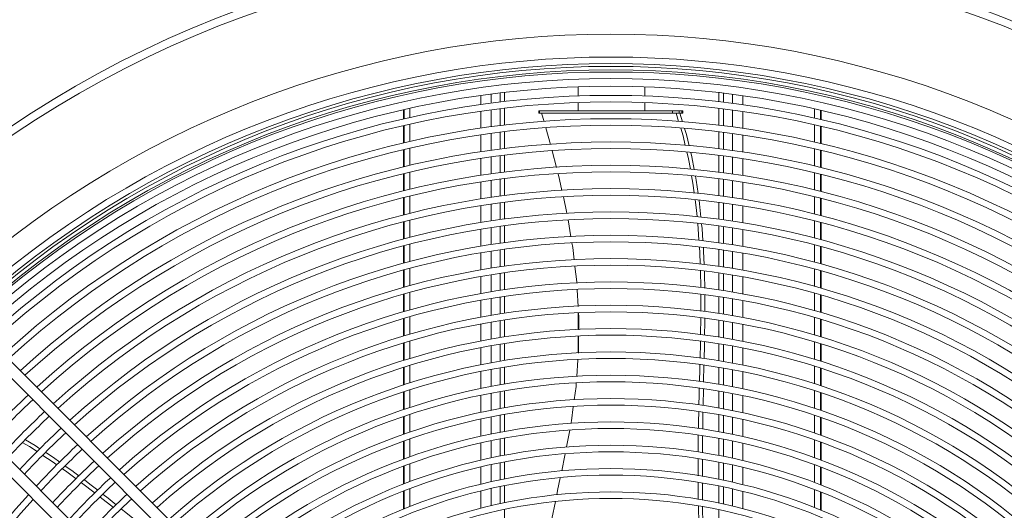
# Model space of a CAD drawing. Units: millimetres. Extents: x 1 to 409, y 9 to 286.
# Drawn here: x 153 to 165, y 91 to 97 of the extents above; entities that cross this region are included whole.
import ezdxf

# ---------------------------------------------------------------- set-up
doc = ezdxf.new("R2010")
doc.units = ezdxf.units.MM

msp = doc.modelspace()

# ---------------------------------------------------------------- linework, layer by layer
at = {"color": 7, "linetype": 'Continuous', "lineweight": 15}
for p, q in [((159.8795, 96.4824), (159.8795, 96.3654)), ((160.7455, 96.3648), (160.7455, 96.4818)), ((158.62, 96.2537), (158.62, 96.3718)), ((158.7525, 96.2718), (158.7525, 96.3897)), ((158.8709, 96.2867), (158.8709, 96.4045)), ((158.9288, 96.2935), (158.9288, 96.4113)), ((161.7033, 96.2909), (161.7033, 96.4086)), ((161.7612, 96.2839), (161.7612, 96.4017)), ((161.8796, 96.2688), (161.8796, 96.3867)), ((162.0121, 96.2504), (162.0121, 96.3686)), ((159.8795, 96.2805), (159.8795, 96.1717)), ((160.7455, 96.1717), (160.7455, 96.2799)), ((157.6186, 96.0674), (157.6186, 96.1874)), ((157.6272, 96.0694), (157.6272, 96.1893)), ((157.7028, 96.0865), (157.7028, 96.2063)), ((157.7034, 96.0866), (157.7034, 96.2064)), ((158.62, 95.9487), (158.62, 96.168)), ((158.7525, 95.9673), (158.7525, 96.1862)), ((158.8709, 95.9825), (158.8709, 96.2012)), ((158.9288, 95.9896), (158.9288, 96.2081)), ((159.3721, 96.1717), (159.3721, 96.1414)), ((159.3721, 96.1717), (159.3806, 96.1717)), ((159.3721, 96.1414), (159.3806, 96.1414)), ((159.3806, 96.1717), (159.3806, 96.1414)), ((159.3806, 96.1717), (161.1019, 96.1717)), ((159.3806, 96.1414), (161.1019, 96.1414)), ((159.4075, 96.1414), (159.4384, 96.0342)), ((161.1019, 96.1717), (161.1019, 96.1414)), ((161.1019, 96.1717), (161.1878, 96.1717)), ((161.1019, 96.1414), (161.1878, 96.1414)), ((161.1811, 96.0353), (161.1486, 96.1414)), ((161.1878, 96.1717), (161.1878, 96.1414)), ((161.1878, 96.1717), (161.2216, 96.1717)), ((161.1878, 96.1414), (161.2216, 96.1414)), ((161.1975, 96.1414), (161.231, 96.0305)), ((161.2216, 96.1717), (161.2216, 96.1414)), ((161.2216, 96.1717), (161.2366, 96.1717)), ((161.2216, 96.1414), (161.2366, 96.1414)), ((161.2366, 96.1414), (161.2366, 96.1717)), ((161.7033, 95.9868), (161.7033, 96.2054)), ((161.7612, 95.9797), (161.7612, 96.1984)), ((161.8796, 95.9642), (161.8796, 96.1832)), ((162.0121, 95.9453), (162.0121, 96.1647)), ((162.9398, 96.1988), (162.9398, 96.079)), ((162.9405, 96.0788), (162.9405, 96.1987)), ((163.0161, 96.0615), (163.0161, 96.1815)), ((163.0247, 96.0595), (163.0247, 96.1795)), ((157.6186, 95.7574), (157.6186, 95.9803)), ((157.6272, 95.7594), (157.6272, 95.9823)), ((157.7028, 95.777), (157.7028, 95.9995)), ((157.7034, 95.7771), (157.7034, 95.9997)), ((162.9398, 95.992), (162.9398, 95.7693)), ((162.9405, 95.7691), (162.9405, 95.9918)), ((163.0161, 95.7513), (163.0161, 95.9743)), ((163.0247, 95.7493), (163.0247, 95.9723)), ((158.62, 95.6435), (158.62, 95.8629)), ((158.7525, 95.6626), (158.7525, 95.8816)), ((158.8709, 95.6783), (158.8709, 95.897)), ((158.9288, 95.6855), (158.9288, 95.9041)), ((159.4625, 95.9504), (159.5238, 95.7373)), ((161.7033, 95.6827), (161.7033, 95.9014)), ((161.7612, 95.6754), (161.7612, 95.8942)), ((161.8796, 95.6594), (161.8796, 95.8785)), ((162.0121, 95.6401), (162.0121, 95.8595)), ((157.6186, 95.4469), (157.6186, 95.6702)), ((157.6272, 95.449), (157.6272, 95.6722)), ((157.7028, 95.4671), (157.7028, 95.6899)), ((157.7034, 95.4672), (157.7034, 95.6901)), ((158.8709, 95.3739), (158.8709, 95.5928)), ((158.9288, 95.3813), (158.9288, 95.6)), ((159.5459, 95.6534), (159.6005, 95.4397)), ((161.7033, 95.3784), (161.7033, 95.5972)), ((161.7612, 95.3709), (161.7612, 95.5898)), ((162.9398, 95.6822), (162.9398, 95.4592)), ((162.9405, 95.459), (162.9405, 95.682)), ((163.0161, 95.4407), (163.0161, 95.664)), ((163.0247, 95.4386), (163.0247, 95.662)), ((158.62, 95.3382), (158.62, 95.5577)), ((158.7525, 95.3578), (158.7525, 95.5769)), ((161.8796, 95.3545), (161.8796, 95.5737)), ((162.0121, 95.3346), (162.0121, 95.5542)), ((157.6186, 95.136), (157.6186, 95.3596)), ((157.6272, 95.1381), (157.6272, 95.3617)), ((157.7028, 95.1567), (157.7028, 95.3799)), ((157.7034, 95.1569), (157.7034, 95.38)), ((162.9398, 95.3719), (162.9398, 95.1486)), ((162.9405, 95.1484), (162.9405, 95.3717)), ((163.0161, 95.1296), (163.0161, 95.3533)), ((163.0247, 95.1274), (163.0247, 95.3512)), ((158.62, 95.0326), (158.62, 95.2523)), ((158.7525, 95.0528), (158.7525, 95.2721)), ((158.8709, 95.0694), (158.8709, 95.2883)), ((158.9288, 95.077), (158.9288, 95.2958)), ((161.7033, 95.0741), (161.7033, 95.2929)), ((161.7612, 95.0663), (161.7612, 95.2853)), ((161.8796, 95.0494), (161.8796, 95.2688)), ((162.0121, 95.029), (162.0121, 95.2487)), ((157.6186, 94.8245), (157.6186, 95.0485)), ((157.6272, 94.8267), (157.6272, 95.0506)), ((157.7028, 94.8458), (157.7028, 95.0694)), ((157.7034, 94.846), (157.7034, 95.0695)), ((158.7525, 94.7476), (158.7525, 94.967)), ((158.8709, 94.7647), (158.8709, 94.9838)), ((158.9288, 94.7726), (158.9288, 94.9915)), ((161.7033, 94.7695), (161.7033, 94.9885)), ((161.7612, 94.7615), (161.7612, 94.9806)), ((161.8796, 94.7442), (161.8796, 94.9636)), ((162.9398, 95.0612), (162.9398, 94.8375)), ((162.9405, 94.8373), (162.9405, 95.061)), ((163.0161, 94.8179), (163.0161, 95.042)), ((163.0247, 94.8156), (163.0247, 95.0398)), ((158.62, 94.7269), (158.62, 94.9467)), ((162.0121, 94.7231), (162.0121, 94.943)), ((157.6186, 94.5124), (157.6186, 94.7368)), ((157.6272, 94.5147), (157.6272, 94.7391)), ((157.7028, 94.5344), (157.7028, 94.7584)), ((157.7034, 94.5346), (157.7034, 94.7585)), ((159.7491, 94.7621), (159.7864, 94.5431)), ((162.9398, 94.7499), (162.9398, 94.5258)), ((162.9405, 94.5256), (162.9405, 94.7498)), ((163.0161, 94.5056), (163.0161, 94.7302)), ((163.0247, 94.5033), (163.0247, 94.7279)), ((158.62, 94.4209), (158.62, 94.6409)), ((158.7525, 94.4423), (158.7525, 94.6618)), ((158.8709, 94.4599), (158.8709, 94.6791)), ((158.9288, 94.468), (158.9288, 94.687)), ((161.7033, 94.4648), (161.7033, 94.6839)), ((161.7612, 94.4566), (161.7612, 94.6758)), ((161.8796, 94.4387), (161.8796, 94.6583)), ((162.0121, 94.417), (162.0121, 94.6371)), ((157.7028, 94.2224), (157.7028, 94.4468)), ((157.7034, 94.2226), (157.7034, 94.447)), ((157.6186, 94.1997), (157.6186, 94.4246)), ((157.6272, 94.2021), (157.6272, 94.4269)), ((158.62, 94.1146), (158.62, 94.3348)), ((158.7525, 94.1367), (158.7525, 94.3564)), ((158.8709, 94.1548), (158.8709, 94.3742)), ((158.9288, 94.1632), (158.9288, 94.3823)), ((161.7033, 94.1599), (161.7033, 94.3791)), ((161.7612, 94.1514), (161.7612, 94.3708)), ((161.8796, 94.133), (161.8796, 94.3528)), ((162.0121, 94.1106), (162.0121, 94.3309)), ((162.9398, 94.4381), (162.9398, 94.2135)), ((162.9405, 94.2133), (162.9405, 94.4379)), ((163.0161, 94.1927), (163.0161, 94.4177)), ((163.0247, 94.1903), (163.0247, 94.4154)), ((157.6186, 93.8863), (157.6186, 94.1117)), ((157.6272, 93.8888), (157.6272, 94.1141)), ((157.7028, 93.9098), (157.7028, 94.1346)), ((157.7034, 93.91), (157.7034, 94.1348)), ((158.8709, 93.8496), (158.8709, 94.0691)), ((158.9288, 93.8582), (158.9288, 94.0775)), ((161.7033, 93.8549), (161.7033, 94.0742)), ((161.7612, 93.8461), (161.7612, 94.0656)), ((162.9398, 94.1256), (162.9398, 93.9006)), ((162.9405, 93.9004), (162.9405, 94.1255)), ((163.0161, 93.8791), (163.0161, 94.1046)), ((163.0247, 93.8766), (163.0247, 94.1022)), ((158.62, 93.8081), (158.62, 94.0285)), ((158.7525, 93.8309), (158.7525, 94.0507)), ((161.8796, 93.8271), (161.8796, 94.047)), ((162.0121, 93.8039), (162.0121, 94.0244)), ((157.7028, 93.5964), (157.7028, 93.8218)), ((157.7034, 93.5966), (157.7034, 93.822)), ((159.8682, 93.8579), (159.8807, 93.6414)), ((162.9398, 93.8125), (162.9398, 93.5869)), ((162.9405, 93.5867), (162.9405, 93.8123)), ((157.6186, 93.5721), (157.6186, 93.7981)), ((157.6272, 93.5747), (157.6272, 93.8006)), ((158.62, 93.5012), (158.62, 93.7219)), ((158.7525, 93.5248), (158.7525, 93.7449)), ((158.8709, 93.5442), (158.8709, 93.7638)), ((158.9288, 93.5531), (158.9288, 93.7725)), ((161.4682, 93.5807), (161.4679, 93.7999)), ((161.7033, 93.5496), (161.7033, 93.7691)), ((161.7612, 93.5405), (161.7612, 93.7602)), ((161.8796, 93.5208), (161.8796, 93.741)), ((162.0121, 93.4969), (162.0121, 93.7177)), ((163.0161, 93.5646), (163.0161, 93.7908)), ((163.0247, 93.5621), (163.0247, 93.7883)), ((157.3652, 88.1035), (151.8616, 93.6071)), ((159.8795, 93.6637), (159.8795, 93.6463)), ((159.8795, 93.5613), (159.8795, 93.3441)), ((151.7545, 93.4999), (157.2581, 87.9963)), ((157.6186, 93.2571), (157.6186, 93.4837)), ((157.6272, 93.2597), (157.6272, 93.4862)), ((157.7028, 93.2822), (157.7028, 93.5082)), ((157.7034, 93.2824), (157.7034, 93.5084)), ((158.7525, 93.2184), (158.7525, 93.4387)), ((158.8709, 93.2385), (158.8709, 93.4583)), ((158.9288, 93.2477), (158.9288, 93.4673)), ((161.4648, 93.2764), (161.468, 93.4921)), ((161.7033, 93.2441), (161.7033, 93.4637)), ((161.7612, 93.2347), (161.7612, 93.4546)), ((161.8796, 93.2143), (161.8796, 93.4347)), ((162.9398, 93.4986), (162.9398, 93.2724)), ((162.9405, 93.2722), (162.9405, 93.4984)), ((163.0161, 93.2493), (163.0161, 93.4761)), ((163.0247, 93.2467), (163.0247, 93.4735)), ((158.62, 93.194), (158.62, 93.4149)), ((162.0121, 93.1896), (162.0121, 93.4106)), ((157.6186, 92.9411), (157.6186, 93.1684)), ((157.6272, 92.9438), (157.6272, 93.171)), ((157.7028, 92.9672), (157.7028, 93.1938)), ((157.7034, 92.9674), (157.7034, 93.194)), ((159.8795, 93.2591), (159.8795, 93.0418)), ((162.9398, 93.1838), (162.9398, 92.957)), ((162.9405, 92.9567), (162.9405, 93.1836)), ((158.62, 92.8864), (158.62, 93.1076)), ((158.7525, 92.9117), (158.7525, 93.1322)), ((158.8709, 92.9325), (158.8709, 93.1525)), ((158.9288, 92.942), (158.9288, 93.1618)), ((161.7033, 92.9383), (161.7033, 93.1582)), ((161.7612, 92.9286), (161.7612, 93.1487)), ((161.8796, 92.9075), (161.8796, 93.1281)), ((162.0121, 92.8819), (162.0121, 93.1031)), ((163.0161, 92.9331), (163.0161, 93.1605)), ((163.0247, 92.9303), (163.0247, 93.1579)), ((156.7224, 87.4606), (151.2188, 92.9642)), ((159.8775, 92.9519), (159.862, 92.7351)), ((151.1117, 92.8571), (156.6153, 87.3535)), ((157.6186, 92.6241), (157.6186, 92.8521)), ((157.6272, 92.6269), (157.6272, 92.8548)), ((157.7028, 92.6511), (157.7028, 92.8785)), ((157.7034, 92.6513), (157.7034, 92.8787)), ((158.62, 92.5784), (158.62, 92.7999)), ((158.7525, 92.6046), (158.7525, 92.8254)), ((158.8709, 92.6262), (158.8709, 92.8464)), ((158.9288, 92.6361), (158.9288, 92.8561)), ((161.5083, 92.881), (161.5036, 92.6633)), ((161.7033, 92.6322), (161.7033, 92.8523)), ((161.7612, 92.6222), (161.7612, 92.8425)), ((161.8796, 92.6003), (161.8796, 92.8212)), ((162.0121, 92.5737), (162.0121, 92.7953)), ((162.9398, 92.8681), (162.9398, 92.6405)), ((162.9405, 92.6403), (162.9405, 92.8679)), ((163.0161, 92.6157), (163.0161, 92.844)), ((163.0247, 92.6129), (163.0247, 92.8412)), ((157.6186, 92.3058), (157.6186, 92.5348)), ((157.6272, 92.3087), (157.6272, 92.5376)), ((157.7028, 92.334), (157.7028, 92.5621)), ((157.7034, 92.3342), (157.7034, 92.5623)), ((158.8709, 92.3196), (158.8709, 92.5401)), ((158.9288, 92.3299), (158.9288, 92.5501)), ((161.5018, 92.5738), (161.4977, 92.3592)), ((161.7033, 92.3259), (161.7033, 92.5462)), ((161.7612, 92.3154), (161.7612, 92.536)), ((162.9398, 92.5514), (162.9398, 92.3229)), ((162.9405, 92.3227), (162.9405, 92.5512)), ((158.62, 92.27), (158.62, 92.4918)), ((158.7525, 92.2972), (158.7525, 92.5183)), ((161.8796, 92.2926), (161.8796, 92.5139)), ((162.0121, 92.265), (162.0121, 92.487)), ((163.0161, 92.2971), (163.0161, 92.5263)), ((163.0247, 92.2942), (163.0247, 92.5234)), ((157.6186, 91.9863), (157.6186, 92.2162)), ((157.6272, 91.9893), (157.6272, 92.2191)), ((157.7028, 92.0156), (157.7028, 92.2446)), ((157.7034, 92.0158), (157.7034, 92.2448)), ((158.62, 91.9609), (158.62, 92.1832)), ((158.7525, 91.9893), (158.7525, 92.2107)), ((158.8709, 92.0126), (158.8709, 92.2333)), ((158.9288, 92.0233), (158.9288, 92.2437)), ((161.7033, 92.0191), (161.7033, 92.2397)), ((161.7612, 92.0082), (161.7612, 92.2291)), ((161.8796, 91.9846), (161.8796, 92.2061)), ((162.0121, 91.9558), (162.0121, 92.1782)), ((162.9398, 92.2334), (162.9398, 92.0041)), ((162.9405, 92.0038), (162.9405, 92.2332)), ((163.0161, 91.9772), (163.0161, 92.2073)), ((163.0247, 91.9741), (163.0247, 92.2043)), ((159.7705, 92.0408), (159.7298, 91.8224)), ((157.6186, 91.6652), (157.6186, 91.8962)), ((157.6272, 91.6683), (157.6272, 91.8992)), ((157.7028, 91.6958), (157.7028, 91.9259)), ((157.7034, 91.696), (157.7034, 91.9261)), ((158.7525, 91.6809), (158.7525, 91.9027)), ((158.8709, 91.7052), (158.8709, 91.9262)), ((158.9288, 91.7163), (158.9288, 91.9371)), ((161.4916, 91.9673), (161.4891, 91.747)), ((161.7033, 91.712), (161.7033, 91.9328)), ((161.7612, 91.7006), (161.7612, 91.9218)), ((161.8796, 91.6759), (161.8796, 91.8979)), ((162.9398, 91.9142), (162.9398, 91.6838)), ((162.9405, 91.6835), (162.9405, 91.914)), ((158.62, 91.6513), (158.62, 91.874)), ((162.0121, 91.646), (162.0121, 91.8688)), ((163.0161, 91.6557), (163.0161, 91.887)), ((163.0247, 91.6525), (163.0247, 91.8839)), ((157.6186, 91.3423), (157.6186, 91.5746)), ((157.6272, 91.3457), (157.6272, 91.5778)), ((157.7028, 91.3744), (157.7028, 91.6056)), ((157.7034, 91.3746), (157.7034, 91.6059)), ((158.62, 91.341), (158.62, 91.5642)), ((158.7525, 91.3719), (158.7525, 91.5941)), ((158.8709, 91.3972), (158.8709, 91.6187)), ((158.9288, 91.4089), (158.9288, 91.63)), ((161.7033, 91.4044), (161.7033, 91.6256)), ((161.7612, 91.3925), (161.7612, 91.6141)), ((161.8796, 91.3667), (161.8796, 91.5891)), ((162.0121, 91.3354), (162.0121, 91.5587)), ((162.9398, 91.5934), (162.9398, 91.3618)), ((162.9405, 91.3616), (162.9405, 91.5932)), ((163.0161, 91.3324), (163.0161, 91.565)), ((163.0247, 91.329), (163.0247, 91.5617)), ((157.6272, 91.021), (157.6272, 91.2546)), ((157.7028, 91.0511), (157.7028, 91.2837)), ((157.7034, 91.0514), (157.7034, 91.284)), ((158.62, 91.0299), (158.62, 91.2537)), ((158.7525, 91.0623), (158.7525, 91.2849)), ((158.8709, 91.0888), (158.8709, 91.3106)), ((158.9288, 91.101), (158.9288, 91.3224)), ((161.4359, 91.1421), (161.4334, 91.3653)), ((161.7033, 91.0962), (161.7033, 91.3178)), ((161.7612, 91.0838), (161.7612, 91.3058)), ((161.8796, 91.0569), (161.8796, 91.2797)), ((162.9398, 91.271), (162.9398, 91.038)), ((162.9405, 91.0377), (162.9405, 91.2707)), ((153.8657, 91.0372), (153.6949, 91.1731)), ((157.6186, 91.0175), (157.6186, 91.2513)), ((162.0121, 91.0241), (162.0121, 91.248)), ((163.0161, 91.0071), (163.0161, 91.2412)), ((163.0247, 91.0036), (163.0247, 91.2378)), ((158.9288, 90.7925), (158.9288, 91.0143)), ((159.5857, 91.1169), (159.54, 90.8914)), ((161.4425, 90.8338), (161.4377, 91.055)), ((161.4909, 91.0456), (161.495, 90.8244)), ((161.7033, 90.7875), (161.7033, 91.0095))]:
    msp.add_line(p, q, dxfattribs=at)
at = {"color": 7, "linetype": 'Continuous', "lineweight": 15, "flags": 128}
for points in [[(161.2673, 95.7256), (161.2381, 95.8491), (161.2075, 95.9492)], [(161.2571, 95.9441), (161.281, 95.8647), (161.316, 95.7204)], [(161.3324, 95.4172), (161.309, 95.5494), (161.2874, 95.6408)], [(161.3367, 95.6351), (161.351, 95.5763), (161.3823, 95.4113)], [(159.6218, 95.3561), (159.6398, 95.2855), (159.671, 95.1415)], [(161.3814, 95.1097), (161.3641, 95.2384), (161.3476, 95.3313)], [(161.3982, 95.3278), (161.4078, 95.2768), (161.4327, 95.1032)], [(159.6889, 95.0588), (159.7345, 94.8478), (159.7353, 94.8427)], [(161.4191, 94.803), (161.4069, 94.9203), (161.3933, 95.0214)], [(161.4451, 95.017), (161.4523, 94.967), (161.4697, 94.796)], [(161.4442, 94.4973), (161.4398, 94.5701), (161.4278, 94.7127)], [(161.4787, 94.7075), (161.4848, 94.6477), (161.4953, 94.4899)], [(159.8002, 94.4622), (159.8099, 94.4051), (159.8289, 94.2431)], [(161.4596, 94.1912), (161.454, 94.3369), (161.4497, 94.4062)], [(161.5012, 94.4001), (161.5045, 94.35), (161.5106, 94.1847)], [(159.8388, 94.1591), (159.8624, 93.9583), (159.8633, 93.9426)], [(161.4673, 93.8855), (161.4631, 94.1006), (161.463, 94.1026)], [(161.5139, 94.0955), (161.5157, 94.0467), (161.518, 93.8802)], [(161.5191, 93.7945), (161.5199, 93.7401), (161.5193, 93.5756)], [(159.8855, 93.5598), (159.8884, 93.5084), (159.8872, 93.3398)], [(161.5189, 93.486), (161.5187, 93.4329), (161.516, 93.2711)], [(159.8865, 93.2554), (159.8851, 93.0572), (159.8837, 93.0378)], [(161.4586, 92.9726), (161.4633, 93.1713), (161.4636, 93.1885)], [(161.5146, 93.1811), (161.5137, 93.1273), (161.5102, 92.967)], [(161.4508, 92.6691), (161.4552, 92.8309), (161.4566, 92.889)], [(159.8561, 92.6516), (159.8529, 92.6071), (159.8294, 92.4318)], [(161.4429, 92.3659), (161.446, 92.4908), (161.4484, 92.5808)], [(159.8175, 92.3436), (159.7933, 92.1627), (159.7867, 92.1277)], [(161.4364, 92.0627), (161.4377, 92.1504), (161.4408, 92.2784)], [(161.496, 92.2693), (161.4937, 92.1467), (161.4926, 92.0535)], [(152.7275, 91.9145), (152.8518, 91.8397), (152.9132, 91.7993)], [(161.4327, 91.7577), (161.4328, 91.8116), (161.4351, 91.9744)], [(152.877, 91.7629), (152.7778, 91.8264), (152.6919, 91.8779)], [(153.1336, 91.5906), (153.0721, 91.6338), (152.9533, 91.7133)], [(152.9888, 91.7495), (153.0881, 91.6841), (153.1707, 91.6259)], [(159.7129, 91.7318), (159.7089, 91.71), (159.6677, 91.5132)], [(161.4325, 91.4503), (161.4322, 91.4723), (161.4325, 91.6678)], [(161.4881, 91.6586), (161.488, 91.6558), (161.4883, 91.4398)], [(153.3838, 91.4107), (153.2633, 91.4995), (153.2064, 91.5395)], [(153.2422, 91.5756), (153.3251, 91.5172), (153.4206, 91.4461)], [(153.4893, 91.395), (153.5612, 91.3415), (153.6641, 91.2616)], [(159.6488, 91.4225), (159.6148, 91.2601), (159.6032, 91.2027)], [(153.6277, 91.2261), (153.4537, 91.3593), (153.4536, 91.3594)], [(161.4884, 91.3576), (161.4886, 91.1654), (161.4892, 91.1323)], [(153.7316, 91.2091), (153.7949, 91.1598), (153.9022, 91.0735)], [(153.9698, 91.0191), (154.0246, 90.975), (154.1359, 90.8833)]]:
    msp.add_lwpolyline(points, dxfattribs=at)
at = {"color": 7, "linetype": 'Continuous', "lineweight": 15}
for radius in [13.9221, 13.8191]:
    msp.add_circle((160.3046, 84.4141), radius, dxfattribs=at)
for radius, start, end in [(12.7505, 90, 132.61633), (12.7505, 47.38367, 90), (12.4543, 47.44039, 132.55961), (12.3694, 47.45714, 132.54286), (12.3333, 90, 132.53566), (12.3333, 47.46434, 90), (12.2879, 90, 132.52654), (12.2607, 47.47895, 132.52105), (12.2879, 47.47346, 90), (12.1758, 47.49624, 132.50376), (12.0758, 90, 132.48306), (12.0758, 47.51694, 90), (11.9588, 47.54157, 132.45843), (11.874, 47.55974, 132.44026), (11.6569, 47.60743, 132.39257), (11.5721, 47.62656, 132.37344), (11.355, 47.6768, 132.3232), (11.2702, 47.69697, 132.30303), (11.0532, 47.74996, 132.25004), (10.9683, 47.77125, 132.22875), (10.7513, 47.82724, 132.17276), (10.6664, 47.84974, 132.15026), (10.4494, 47.90898, 132.09102), (10.3646, 47.93282, 132.06718), (10.1475, 47.9956, 132.0044), (10.0627, 48.02088, 131.97912), (9.8457, 48.08753, 131.91247), (9.7608, 48.1144, 131.8856), (9.5438, 48.18529, 131.81471), (9.4589, 48.2139, 131.7861), (9.2419, 48.28945, 131.71055), (9.1571, 48.31996, 131.68004), (8.94, 48.40065, 131.59935), (8.8552, 48.43328, 131.56672), (8.6382, 48.51964, 131.48036), (8.5533, 48.5546, 131.4454), (8.3363, 48.64726, 131.35274), (8.2514, 48.68482, 131.31518), (11.0532, 133.03611, 136.96389), (10.9683, 133.02091, 136.97909), (8.0344, 48.7845, 131.2155), (10.7513, 132.98095, 137.01905), (7.9496, 48.82495, 131.17505), (10.6664, 132.96488, 137.03512), (7.7325, 48.93247, 131.06753), (10.4494, 132.92259, 137.07741), (7.6477, 48.97617, 131.02383), (10.3646, 132.90558, 137.09442), (10.1475, 132.86076, 137.13924), (10.0627, 132.84272, 137.15728), (7.4307, 49.0925, 130.9075), (9.8457, 132.79514, 137.20486), (7.3458, 49.13985, 130.86015), (9.7608, 132.77597, 137.22403), (7.1288, 49.26611, 130.73389), (9.5438, 132.72536, 137.27464), (7.0439, 49.3176, 130.6824), (9.4589, 132.70495, 137.29505), (10.1475, 137.9956, 222.0044), (10.0627, 138.02088, 221.97912), (9.2419, 132.65103, 137.34897), (9.1571, 132.62925, 137.37075), (6.8269, 49.45513, 130.54487), (6.7421, 49.51131, 130.48869)]:
    msp.add_arc((160.3046, 84.4141), radius, start, end, dxfattribs=at)

doc.saveas('drawing.dxf')
